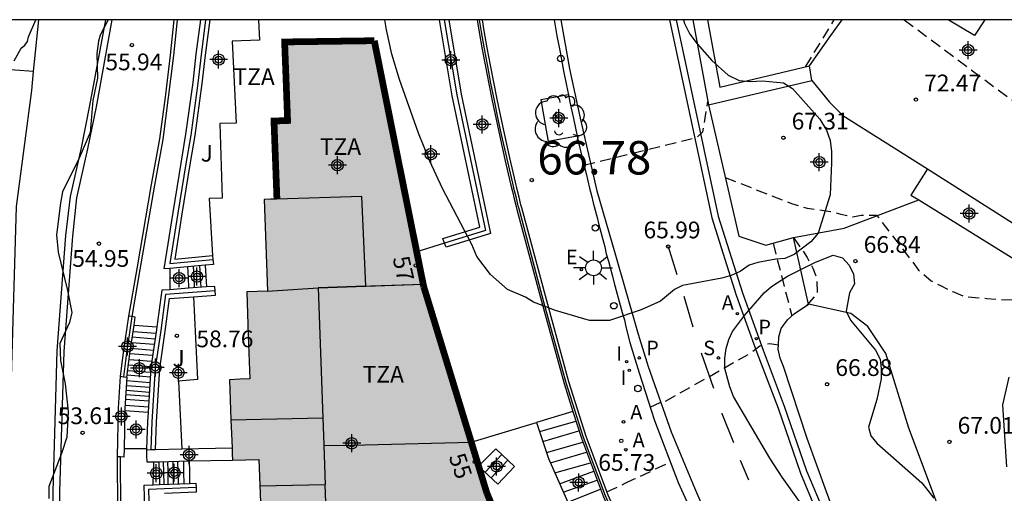
# Model space of a CAD drawing. Units: metres. Extents: x 584494 to 584845, y 4797039 to 4797291.
# Drawn here: x 584576 to 584620, y 4797269 to 4797290 of the extents above; entities that cross this region are included whole.
import ezdxf
from ezdxf.enums import TextEntityAlignment as Align

# ---------------------------------------------------------------- set-up
doc = ezdxf.new("R2010")
doc.units = ezdxf.units.M
doc.header["$MEASUREMENT"] = 0
doc.linetypes.add('TRAZOS_NORMALES', pattern=[0.75, 0.5, -0.25])
for name, color, linetype in [('010106', 9, 'Continuous'), ('020194', 31, 'TRAZOS_NORMALES'), ('020195', 30, 'TRAZOS_NORMALES'), ('020204', 9, 'Continuous'), ('020306', 9, 'Continuous'), ('020308', 9, 'Continuous'), ('060106', 9, 'BARANDILLA'), ('060108', 9, 'Continuous'), ('060110', 9, 'Continuous'), ('060113', 4, 'Continuous'), ('060117', 9, 'Continuous'), ('060124', 9, 'Continuous'), ('060141', 9, 'Continuous'), ('060145', 9, 'Continuous'), ('060147', 9, 'Continuous'), ('070105', 6, 'Continuous'), ('070106', 6, 'Continuous'), ('070108', 9, 'VALLA'), ('080110', 9, 'Continuous'), ('080118', 9, 'Continuous'), ('080202', 9, 'Continuous'), ('080308', 9, 'Continuous'), ('080311', 9, 'Continuous'), ('100101', 9, 'Continuous'), ('100106', 63, 'Continuous'), ('100116', 71, 'Continuous'), ('100202', 3, 'Continuous'), ('100302', 7, 'Continuous'), ('200205', 4, 'Continuous'), ('200305', 4, 'Continuous'), ('210204', 9, 'Continuous'), ('210205', 4, 'Continuous'), ('210304', 9, 'Continuous'), ('210305', 4, 'Continuous'), ('220205', 1, 'Continuous'), ('220305', 1, 'Continuous'), ('250206', 9, 'Continuous'), ('260101', 9, 'Continuous'), ('260202', 9, 'Continuous'), ('270204', 9, 'Continuous'), ('270304', 9, 'Continuous'), ('990501', 21, 'Continuous'), ('C_Edificios', 5, 'Continuous'), ('Centroides', 1, 'Continuous')]:
    doc.layers.add(name, color=color, linetype=linetype)
doc.layers.add('080111', color=7, linetype='Continuous', lineweight=30)
doc.layers.add('080128', color=7, linetype='Continuous', lineweight=30)
doc.styles.add('ARIAL', font='arial.ttf', dxfattribs={"height": 1})
doc.styles.add('ARIALI', font='ariali.ttf', dxfattribs={"height": 1})
doc.styles.add('ROMANS', font='romans__.ttf', dxfattribs={"height": 1})
doc.styles.get("Standard").update_dxf_attribs({"font": 'arial.ttf'})
doc.linetypes.add('BARANDILLA', pattern='A,1,[201,DONOSTI.shx,S=0.1,R=0,X=0,Y=0],1', length=2)
doc.linetypes.add('VALLA', pattern='A,1,[200,DONOSTI.shx,S=0.1,R=0,X=0,Y=0],1', length=2)

# ---------------------------------------------------------------- blocks, each defined once
blk = doc.blocks.new('BloquePortal')
blk.add_circle((0, 0), 0.075)
at = {"flags": 5}
blk.add_attdef('INDICE', text='', height=0.75, dxfattribs=at).set_placement((0, 0), align=Align.MIDDLE_CENTER)
blk = doc.blocks.new('COTAPU')
blk.add_circle((0, 0), 0.075)
blk = doc.blocks.new('FAROLA')
for p, q in [((-0.63, 0.51), (-0.255, 0.245)), ((0, 0.355), (0, 0.755)), ((0.605, 0.49), (0.276, 0.223)), ((-0.355, 0), (-0.895, 0)), ((0.355, 0), (0.855, 0)), ((-0.65, -0.52), (-0.255, -0.24)), ((0, -0.355), (0, -0.755)), ((0.585, -0.52), (0.256, -0.246))]:
    blk.add_line(p, q)
blk.add_circle((0, 0), 0.355)
blk = doc.blocks.new('HUEPIV')
blk.add_circle((0, 0), 0.145)
blk = doc.blocks.new('ARBOL')
blk.add_circle((0, 0), 0.0587)
for centre, radius, start, end in [((-0.564, 0.381), 0.532, 92.28, 254.58), ((-0.28, 0.855), 0.3, 359.2878, 173.6078), ((0.097, 0.97), 0.21, 23.1565, 160.4665), ((0.438, 0.881), 0.24, 301.578, 139.328), ((0.656, 0.288), 0.443, 319.8556, 114.7656), ((-0.091, 0.321), 0.12, 119.14, 310.56), ((0.819, -0.249), 0.383, 235.5275, 62.0275), ((-0.556, -0.339), 0.555, 142.64, 266.54), ((-0.039, -0.384), 0.21, 189.64, 323.88), ((0.299, -0.624), 0.532, 224.67, 0.24), ((-0.301, -0.676), 0.45, 213.78, 295.32)]:
    blk.add_arc(centre, radius, start, end)
blk = doc.blocks.new('REIND')
blk.add_circle((0, 0), 0.055)
blk = doc.blocks.new('PLUVI3')
blk.add_circle((0, 0), 0.055)
blk = doc.blocks.new('ABAS')
blk.add_circle((0, 0), 0.055)
blk = doc.blocks.new('REGELE')
blk.add_circle((0, 0), 0.055)
blk = doc.blocks.new('SANEA')
blk.add_circle((0, 0), 0.055)
blk = doc.blocks.new('Centroide')
for points in [[(0.402, 0), (-0.402, 0)], [(0, -0.402), (0, 0.402)]]:
    blk.add_lwpolyline(points)
for radius in [0.256, 0.159]:
    blk.add_circle((0, 0), radius)

msp = doc.modelspace()

# ---------------------------------------------------------------- hatches: boundary and pattern name
at = {"layer": '990501'}
msp.add_hatch(color=256, dxfattribs=at).paths.add_polyline_path([(584596.487, 4797268.861), (584595.789, 4797271.145), (584593.655, 4797278.125), (584593.451, 4797279.133), (584591.438, 4797289.149), (584589.429, 4797289.121), (584587.42, 4797289.093), (584587.487, 4797287.331), (584587.553, 4797285.57), (584587.248, 4797285.559), (584586.943, 4797285.547), (584587.009, 4797283.799), (584587.075, 4797282.05), (584586.787, 4797282.039), (584586.5, 4797282.028), (584586.577, 4797279.977), (584586.655, 4797277.926), (584586.187, 4797277.908), (584585.719, 4797277.89), (584585.793, 4797275.938), (584585.866, 4797273.987), (584585.406, 4797273.97), (584584.946, 4797273.952), (584585.015, 4797272.151), (584585.062, 4797270.9), (584585.073, 4797270.625), (584585.083, 4797270.35), (584585.675, 4797270.364), (584586.267, 4797270.377), (584586.441, 4797265.77), (584586.512, 4797263.898), (584586.563, 4797262.53), (584586.615, 4797261.162), (584585.311, 4797260.069), (584585.403, 4797257.616), (584585.449, 4797256.39), (584585.496, 4797255.163), (584586.187, 4797254.669), (584586.878, 4797254.175), (584586.937, 4797252.625), (584586.994, 4797251.075), (584587.483, 4797251.098), (584587.972, 4797251.121), (584588.54, 4797249.556), (584589.109, 4797247.99), (584592.594, 4797249.254), (584596.079, 4797250.519), (584595.899, 4797251.016), (584595.815, 4797251.439), (584595.805, 4797251.493), (584595.778, 4797251.632), (584595.751, 4797251.771), (584597.535, 4797251.801), (584599.319, 4797251.831), (584599.132, 4797256.588), (584598.864, 4797263.364), (584598.39, 4797264.321)], flags=0)
msp.add_hatch(color=256, dxfattribs=at).paths.add_polyline_path([(584596.487, 4797268.861), (584595.789, 4797271.145), (584593.655, 4797278.125), (584593.451, 4797279.133), (584591.438, 4797289.149), (584589.429, 4797289.121), (584587.42, 4797289.093), (584587.487, 4797287.331), (584587.553, 4797285.57), (584587.248, 4797285.559), (584586.943, 4797285.547), (584587.009, 4797283.799), (584587.075, 4797282.05), (584586.787, 4797282.039), (584586.5, 4797282.028), (584586.577, 4797279.977), (584586.655, 4797277.926), (584586.187, 4797277.908), (584585.719, 4797277.89), (584585.793, 4797275.938), (584585.866, 4797273.987), (584585.406, 4797273.97), (584584.946, 4797273.952), (584585.015, 4797272.151), (584585.062, 4797270.9), (584585.073, 4797270.625), (584585.083, 4797270.35), (584585.675, 4797270.364), (584586.267, 4797270.377), (584586.441, 4797265.77), (584586.512, 4797263.898), (584586.563, 4797262.53), (584586.615, 4797261.162), (584585.311, 4797260.069), (584585.403, 4797257.616), (584585.449, 4797256.39), (584585.496, 4797255.163), (584586.187, 4797254.669), (584586.878, 4797254.175), (584586.937, 4797252.625), (584586.994, 4797251.075), (584587.483, 4797251.098), (584587.972, 4797251.121), (584588.54, 4797249.556), (584589.109, 4797247.99), (584592.594, 4797249.254), (584596.079, 4797250.519), (584595.899, 4797251.016), (584595.815, 4797251.439), (584595.805, 4797251.493), (584595.778, 4797251.632), (584595.751, 4797251.771), (584597.535, 4797251.801), (584599.319, 4797251.831), (584599.132, 4797256.588), (584598.864, 4797263.364), (584598.39, 4797264.321)], flags=0)

# ---------------------------------------------------------------- linework, layer by layer
at = {"layer": '010106'}
msp.add_lwpolyline([(584494.155, 4797040.098), (584844.145, 4797040.091), (584844.15, 4797290.084), (584494.16, 4797290.091)], close=True, dxfattribs=at)
at = {"layer": '020194', "flags": 128}
for points, elevation in [([(584610.772, 4797287.978), (584612.057, 4797290.089)], 72.64), ([(584615.197, 4797290.089), (584619.056, 4797287.199), (584619.996, 4797286.509), (584620.446, 4797286.249), (584620.896, 4797285.949), (584621.356, 4797285.639), (584621.886, 4797285.449), (584622.396, 4797285.269), (584622.906, 4797285.199), (584623.426, 4797285.259), (584624.006, 4797285.209), (584627.156, 4797287.089), (584627.676, 4797287.229), (584629.216, 4797286.849)], 72.64), ([(584600.837, 4797283.569), (584605.907, 4797284.819), (584606.167, 4797285.069), (584606.387, 4797286.419)], 66.14), ([(584609.316, 4797280.069), (584610.156, 4797276.809)], 66.14), ([(584610.236, 4797280.329), (584610.846, 4797279.429), (584611.096, 4797278.959), (584611.276, 4797278.459), (584611.296, 4797277.819), (584610.806, 4797277.272)], 66.64), ([(584603.806, 4797272.719), (584604.256, 4797272.929), (584604.456, 4797272.969), (584608.226, 4797275.099), (584608.726, 4797275.469), (584608.936, 4797275.549), (584609.156, 4797275.569), (584609.366, 4797275.549), (584609.556, 4797275.509)], 65.64), ([(584602.691, 4797269.308), (584603.086, 4797269.5), (584604.716, 4797270.26)], 65.64), ([(584601.866, 4797268.921), (584602.691, 4797269.308)], 65.64)]:
    msp.add_lwpolyline(points, dxfattribs=dict(at, elevation=elevation))
at = {"layer": '020195', "elevation": 67.14, "flags": 128}
msp.add_lwpolyline([(584607.167, 4797283.019), (584610.146, 4797281.849), (584610.846, 4797281.639), (584611.356, 4797281.569), (584611.866, 4797281.499), (584612.356, 4797281.369), (584612.886, 4797281.249), (584613.266, 4797281.329), (584613.956, 4797281.329), (584615.836, 4797278.869), (584616.406, 4797278.379), (584616.856, 4797278.159), (584617.366, 4797277.899), (584617.876, 4797277.679), (584618.386, 4797277.629), (584618.896, 4797277.599), (584619.396, 4797277.549), (584622.746, 4797277.499)], dxfattribs=at)
at = {"layer": '060106', "flags": 128}
for points in [[(584583.866, 4797290.089), (584583.673, 4797288.521), (584583.533, 4797287.248), (584583.212, 4797284.919), (584582.995, 4797283.625), (584582.632, 4797281.418), (584582.275, 4797279.158), (584584.208, 4797279.338)], [(584594.573, 4797290.089), (584595.136, 4797286.715), (584596.417, 4797280.641), (584594.59, 4797280.076)], [(584609.406, 4797254.231), (584607.485, 4797257.455), (584604.875, 4797262.095), (584603.37, 4797265.215), (584601.803, 4797268.739), (584600.818, 4797271.357), (584600.044, 4797273.809), (584599.045, 4797277.433), (584597.927, 4797281.605), (584597.893, 4797281.742), (584597.81, 4797282.084), (584597.729, 4797282.422), (584597.649, 4797282.759), (584597.393, 4797283.847), (584597.148, 4797284.946), (584596.983, 4797285.709), (584596.824, 4797286.475), (584596.67, 4797287.242), (584596.523, 4797288.011), (584596.381, 4797288.782), (584596.246, 4797289.554), (584596.157, 4797290.089)], [(584584.307, 4797277.94), (584582.084, 4797277.775), (584581.867, 4797276.16), (584581.618, 4797274.48), (584581.473, 4797272.053), (584581.427, 4797270.818)], [(584583.45, 4797269.116), (584581.323, 4797269.025), (584581.426, 4797265.465), (584581.481, 4797263.716), (584581.577, 4797258.912), (584584.12, 4797258.979)]]:
    msp.add_lwpolyline(points, dxfattribs=at)
at = {"layer": '060108', "flags": 128}
for points in [[(584599.507, 4797290.089), (584599.627, 4797289.369), (584599.767, 4797288.629), (584599.907, 4797287.879), (584600.057, 4797287.139), (584600.142, 4797286.716)], [(584600.142, 4797286.716), (584600.207, 4797286.389), (584600.367, 4797285.659), (584600.536, 4797284.871)], [(584600.536, 4797284.871), (584600.597, 4797284.589), (584600.847, 4797283.529), (584600.937, 4797283.199), (584601.017, 4797282.869), (584601.087, 4797282.539), (584601.177, 4797282.209), (584601.257, 4797281.879), (584601.337, 4797281.549), (584601.427, 4797281.219), (584601.507, 4797280.889), (584601.587, 4797280.569), (584601.677, 4797280.239), (584601.767, 4797279.909), (584601.837, 4797279.589), (584601.937, 4797279.259), (584602.027, 4797278.929), (584602.117, 4797278.599), (584602.197, 4797278.279), (584602.287, 4797277.949), (584602.377, 4797277.619), (584602.467, 4797277.299), (584602.557, 4797276.969), (584602.647, 4797276.639), (584602.717, 4797276.319), (584602.897, 4797275.619), (584603.317, 4797274.259), (584603.996, 4797272.129), (584605.066, 4797269.34), (584605.876, 4797267.54)]]:
    msp.add_lwpolyline(points, dxfattribs=at)
at = {"layer": '060110', "flags": 128}
for points in [[(584610.236, 4797280.329), (584612.496, 4797280.749), (584615.841, 4797282.015)], [(584619.366, 4797262.859), (584616.956, 4797267.639), (584615.406, 4797271.779), (584614.366, 4797275.119), (584613.566, 4797276.329), (584612.796, 4797276.919), (584610.906, 4797277.339)], [(584619.876, 4797274.069), (584619.596, 4797272.819), (584619.776, 4797270.039)]]:
    msp.add_lwpolyline(points, dxfattribs=at)
at = {"layer": '060113', "flags": 128}
for points in [[(584599.795, 4797290.089), (584600.192, 4797287.884)], [(584604.667, 4797290.089), (584606.567, 4797281.209), (584607.666, 4797277.739), (584608.586, 4797275.169), (584609.536, 4797272.669), (584610.536, 4797269.759), (584611.846, 4797266.639), (584613.816, 4797262.93), (584615.906, 4797259.78), (584618.086, 4797256.72), (584620.886, 4797253.31), (584623.585, 4797250.08), (584626.715, 4797246.55), (584627.775, 4797245.54), (584629.402, 4797244.136)], [(584604.851, 4797290.089), (584604.987, 4797290.089)], [(584604.851, 4797290.089), (584604.987, 4797290.089)], [(584600.192, 4797287.884), (584600.667, 4797285.679), (584601.407, 4797282.419), (584602.217, 4797279.639), (584603.267, 4797275.989), (584603.717, 4797274.539), (584604.746, 4797271.619), (584605.786, 4797269.1), (584606.966, 4797266.37), (584608.336, 4797263.54), (584609.366, 4797261.51), (584610.326, 4797259.8), (584612.036, 4797257.24), (584613.506, 4797255.1), (584615.286, 4797252.72), (584617.166, 4797250.38), (584619.475, 4797247.75), (584622.475, 4797244.6), (584625.425, 4797241.85), (584628.895, 4797238.6), (584631.295, 4797236.76), (584633.956, 4797235.008)]]:
    msp.add_lwpolyline(points, dxfattribs=at)
at = {"layer": '060117', "flags": 128}
for points in [[(584583.07, 4797279.014), (584583.093, 4797278.532), (584583.116, 4797278.049)], [(584583.864, 4797279.088), (584583.887, 4797278.598), (584583.911, 4797278.108)], [(584580.671, 4797276.403), (584581.691, 4797276.326)], [(584580.26, 4797272.573), (584581.302, 4797272.494)], [(584600.338, 4797272.531), (584598.708, 4797272.037)], [(584598.708, 4797272.037), (584599.244, 4797270.422), (584601.141, 4797266.128)], [(584581.231, 4797270.845), (584580.727, 4797270.845), (584580.222, 4797270.845)], [(584596.113, 4797270.082), (584596.889, 4797270.847)], [(584596.889, 4797270.847), (584597.724, 4797270.064), (584596.98, 4797269.27), (584596.113, 4797270.082)], [(584583.141, 4797270.307), (584583.15, 4797269.829), (584583.16, 4797269.304)], [(584581.783, 4797270.276), (584581.793, 4797269.789), (584581.804, 4797269.246)]]:
    msp.add_lwpolyline(points, dxfattribs=at)
at = {"layer": '060124', "flags": 128}
for points in [[(584616.232, 4797283.398), (584615.496, 4797282.229), (584615.841, 4797282.015)], [(584615.841, 4797282.015), (584619.986, 4797279.439), (584620.073, 4797279.378)]]:
    msp.add_lwpolyline(points, dxfattribs=at)
at = {"layer": '060141', "flags": 128}
for points in [[(584583.325, 4797279.038), (584583.348, 4797278.554), (584583.371, 4797278.069)], [(584583.61, 4797279.064), (584583.635, 4797278.56), (584583.657, 4797278.09)], [(584580.629, 4797276.116), (584581.65, 4797276.039)], [(584580.556, 4797275.618), (584581.576, 4797275.541)], [(584580.592, 4797275.866), (584581.613, 4797275.789)], [(584580.518, 4797275.358), (584581.538, 4797275.281)], [(584580.452, 4797274.862), (584581.465, 4797274.785)], [(584580.486, 4797275.124), (584581.503, 4797275.047)], [(584580.389, 4797274.365), (584581.41, 4797274.293)], [(584580.421, 4797274.618), (584581.429, 4797274.542)], [(584580.342, 4797273.91), (584581.382, 4797273.831)], [(584580.364, 4797274.162), (584581.397, 4797274.084)], [(584580.314, 4797273.477), (584581.356, 4797273.398)], [(584580.328, 4797273.696), (584581.369, 4797273.617)], [(584580.288, 4797273.076), (584581.331, 4797272.997)], [(584580.302, 4797273.286), (584581.345, 4797273.207)], [(584580.271, 4797272.809), (584581.316, 4797272.73)], [(584598.852, 4797271.622), (584600.478, 4797272.089)], [(584598.99, 4797271.188), (584600.613, 4797271.66)], [(584599.156, 4797270.687), (584600.783, 4797271.155)], [(584582.881, 4797270.301), (584582.891, 4797269.813), (584582.901, 4797269.293)], [(584597.153, 4797270.6), (584596.409, 4797269.806)], [(584597.423, 4797270.346), (584596.679, 4797269.553)], [(584599.331, 4797270.226), (584600.952, 4797270.707)], [(584581.98, 4797270.281), (584581.99, 4797269.794), (584582.001, 4797269.254)], [(584582.171, 4797270.285), (584582.179, 4797269.864), (584582.191, 4797269.262)], [(584582.408, 4797270.29), (584582.418, 4797269.781), (584582.428, 4797269.272)], [(584582.623, 4797270.295), (584582.632, 4797269.814), (584582.642, 4797269.282)], [(584599.533, 4797269.769), (584601.132, 4797270.229)], [(584599.74, 4797269.28), (584601.276, 4797269.844)], [(584599.912, 4797268.909), (584601.428, 4797269.441)], [(584600.111, 4797268.457), (584601.578, 4797269.043)]]:
    msp.add_lwpolyline(points, dxfattribs=at)
at = {"layer": '060145', "flags": 128}
for points in [[(584610.947, 4797288.019), (584611.897, 4797289.389), (584612.417, 4797290.089)], [(584618.806, 4797290.089), (584618.346, 4797289.389), (584617.156, 4797290.089)], [(584611.057, 4797287.369), (584610.947, 4797288.019)]]:
    msp.add_lwpolyline(points, dxfattribs=at)
at = {"layer": '060147', "flags": 128}
msp.add_lwpolyline([(584604.967, 4797290.089), (584606.847, 4797281.289), (584607.946, 4797277.839), (584608.876, 4797275.269), (584609.816, 4797272.769), (584610.816, 4797269.869), (584612.126, 4797266.759), (584614.066, 4797263.09), (584616.156, 4797259.95), (584618.326, 4797256.91), (584621.116, 4797253.5), (584623.815, 4797250.27), (584626.925, 4797246.76), (584627.965, 4797245.76), (584629.592, 4797244.357)], dxfattribs=at)
at = {"layer": '070105', "flags": 128}
for points in [[(584576.171, 4797287.763), (584576.398, 4797290.09)], [(584579.388, 4797290.089), (584578.677, 4797286.24), (584578.307, 4797284.35), (584577.807, 4797282.16), (584577.597, 4797280.42), (584577.217, 4797275.24), (584577.027, 4797268.93), (584576.947, 4797263.55), (584577.157, 4797260.99), (584577.477, 4797258.22), (584577.717, 4797256.22), (584577.687, 4797254.411), (584577.677, 4797252.511), (584577.717, 4797252.121), (584578.317, 4797249.141), (584579.247, 4797245.521), (584579.347, 4797245.021), (584579.837, 4797242.961)], [(584579.668, 4797290.089), (584578.967, 4797286.18), (584578.587, 4797284.3), (584578.097, 4797282.1), (584577.907, 4797280.39), (584577.527, 4797275.22), (584577.327, 4797268.93), (584577.247, 4797263.56), (584577.457, 4797261.02), (584577.787, 4797258.25), (584578.017, 4797256.22), (584577.977, 4797254.411), (584577.967, 4797252.531), (584578.027, 4797252.171), (584578.597, 4797249.211), (584579.537, 4797245.591), (584579.647, 4797245.091), (584580.127, 4797243.011)], [(584582.457, 4797290.089), (584582.286, 4797288.507), (584582.058, 4797286.62), (584581.806, 4797284.748), (584581.442, 4797282.696), (584580.79, 4797278.924), (584580.426, 4797276.804)], [(584582.274, 4797278.94), (584582.018, 4797278.916), (584582.418, 4797281.452), (584582.782, 4797283.66), (584582.998, 4797284.952), (584583.318, 4797287.275), (584583.458, 4797288.547), (584583.658, 4797290.089)], [(584584.061, 4797290.089), (584583.855, 4797288.499), (584583.715, 4797287.226), (584583.393, 4797284.892), (584583.177, 4797283.595), (584582.813, 4797281.388), (584582.493, 4797279.362), (584584.191, 4797279.52)], [(584594.59, 4797280.076), (584594.516, 4797280.275), (584596.175, 4797280.783), (584594.932, 4797286.676), (584594.363, 4797290.089)], [(584594.777, 4797290.089), (584595.334, 4797286.752), (584596.652, 4797280.503), (584594.659, 4797279.891), (584594.59, 4797280.076)], [(584596.052, 4797290.089), (584596.144, 4797289.535), (584596.279, 4797288.762), (584596.421, 4797287.99), (584596.568, 4797287.22), (584596.722, 4797286.452), (584596.882, 4797285.685), (584597.047, 4797284.922), (584597.292, 4797283.822), (584597.548, 4797282.733), (584597.628, 4797282.396), (584597.709, 4797282.057), (584597.792, 4797281.715), (584597.826, 4797281.578), (584598.944, 4797277.406), (584599.944, 4797273.779), (584600.338, 4797272.531)], [(584609.514, 4797254.3), (584607.617, 4797257.483), (584605.005, 4797262.127), (584603.497, 4797265.251), (584601.929, 4797268.779), (584600.942, 4797271.403), (584600.166, 4797273.859), (584599.166, 4797277.486), (584598.048, 4797281.658), (584598.014, 4797281.795), (584597.931, 4797282.136), (584597.85, 4797282.474), (584597.77, 4797282.811), (584597.515, 4797283.898), (584597.27, 4797284.996), (584597.106, 4797285.757), (584596.946, 4797286.522), (584596.792, 4797287.288), (584596.646, 4797288.057), (584596.504, 4797288.827), (584596.369, 4797289.598), (584596.288, 4797290.089)], [(584605.717, 4797290.089), (584606.417, 4797286.279)], [(584606.377, 4797290.089), (584606.927, 4797287.069), (584610.947, 4797288.019)], [(584591.438, 4797289.149), (584589.429, 4797289.121), (584587.42, 4797289.093), (584587.487, 4797287.331), (584587.553, 4797285.57), (584587.248, 4797285.559), (584586.943, 4797285.547), (584587.009, 4797283.799), (584587.075, 4797282.05)], [(584593.339, 4797279.69), (584591.438, 4797289.149)], [(584576.171, 4797287.763), (584574.508, 4797287.89), (584574.45, 4797287.347)], [(584576.391, 4797249.249), (584577.407, 4797249.541), (584576.507, 4797252.931), (584575.017, 4797257.681), (584574.717, 4797260.97), (584574.957, 4797266.39), (584575.397, 4797281.72), (584576.088, 4797286.91), (584576.171, 4797287.763)], [(584606.417, 4797286.279), (584611.057, 4797287.369)], [(584611.057, 4797287.369), (584611.837, 4797286.389), (584612.437, 4797285.799), (584616.232, 4797283.398)], [(584606.417, 4797286.279), (584607.777, 4797280.379), (584608.986, 4797279.979), (584610.236, 4797280.329)], [(584616.232, 4797283.398), (584620.086, 4797280.959), (584620.793, 4797280.481)], [(584591.064, 4797278.145), (584590.876, 4797282.162), (584587.075, 4797282.05)], [(584593.451, 4797279.133), (584593.339, 4797279.69)], [(584584.208, 4797279.338), (584584.228, 4797279.122), (584583.864, 4797279.088)], [(584584.191, 4797279.52), (584584.208, 4797279.338)], [(584593.633, 4797278.235), (584593.451, 4797279.133)], [(584583.07, 4797279.014), (584582.274, 4797278.94)], [(584583.864, 4797279.088), (584583.07, 4797279.014)], [(584582.282, 4797277.987), (584581.91, 4797277.96), (584581.691, 4797276.326)], [(584583.116, 4797278.049), (584582.282, 4797277.987)], [(584583.911, 4797278.108), (584583.116, 4797278.049)], [(584583.34, 4797277.665), (584584.322, 4797277.738), (584584.307, 4797277.94)], [(584584.307, 4797277.94), (584584.292, 4797278.137), (584583.911, 4797278.108)], [(584591.064, 4797278.145), (584588.924, 4797278.071)], [(584588.924, 4797278.071), (584589.134, 4797272.238)], [(584591.064, 4797278.145), (584591.064, 4797278.145)], [(584593.655, 4797278.125), (584593.633, 4797278.235)], [(584595.787, 4797271.152), (584593.655, 4797278.125)], [(584581.631, 4797270.823), (584581.676, 4797272.044), (584581.82, 4797274.459), (584582.068, 4797276.132), (584582.263, 4797277.585), (584583.34, 4797277.665)], [(584629.575, 4797245.39), (584624.765, 4797249.45), (584621.086, 4797253.76), (584616.716, 4797259.7), (584614.616, 4797262.96), (584613.146, 4797265.619), (584612.416, 4797267.009), (584611.716, 4797268.929), (584610.836, 4797271.319), (584609.776, 4797274.539), (584609.636, 4797274.919), (584609.536, 4797275.319), (584609.556, 4797275.519), (584609.566, 4797275.869), (584609.676, 4797276.249), (584609.956, 4797276.639), (584610.266, 4797276.909), (584610.906, 4797277.339)], [(584580.426, 4797276.804), (584580.202, 4797275.268), (584580.142, 4797274.812), (584580.054, 4797274.104)], [(584580.574, 4797276.782), (584580.426, 4797276.804)], [(584580.671, 4797276.403), (584580.723, 4797276.761), (584580.574, 4797276.782)], [(584580.352, 4797274.067), (584580.44, 4797274.774), (584580.499, 4797275.227), (584580.671, 4797276.403)], [(584581.691, 4797276.326), (584581.672, 4797276.188), (584581.422, 4797274.5), (584581.302, 4797272.494)], [(584580.054, 4797274.104), (584579.962, 4797272.676), (584579.914, 4797270.492)], [(584580.054, 4797274.104), (584580.203, 4797274.086)], [(584580.203, 4797274.086), (584580.352, 4797274.067)], [(584580.352, 4797274.067), (584580.262, 4797272.663), (584580.26, 4797272.573)], [(584580.26, 4797272.573), (584580.222, 4797270.845)], [(584600.338, 4797272.531), (584600.72, 4797271.323), (584601.707, 4797268.699), (584602.546, 4797266.812)], [(584581.302, 4797272.494), (584581.276, 4797272.063), (584581.231, 4797270.845)], [(584589.134, 4797272.238), (584589.178, 4797271.031), (584589.179, 4797270.994)], [(584595.787, 4797271.152), (584598.708, 4797272.037)], [(584580.222, 4797270.845), (584580.214, 4797270.485), (584580.064, 4797270.488), (584580.046, 4797270.489)], [(584581.231, 4797270.845), (584581.23, 4797270.814)], [(584581.23, 4797270.814), (584581.427, 4797270.818)], [(584581.23, 4797270.814), (584581.236, 4797270.539), (584581.242, 4797270.264), (584581.553, 4797270.271)], [(584581.427, 4797270.818), (584581.631, 4797270.823)], [(584581.631, 4797270.823), (584582.816, 4797270.85)], [(584582.816, 4797270.85), (584585.062, 4797270.9)], [(584589.179, 4797270.994), (584589.242, 4797269.251)], [(584595.965, 4797270.567), (584595.787, 4797271.152)], [(584579.914, 4797270.492), (584579.934, 4797268.136), (584579.93, 4797266.092), (584579.926, 4797264.632)], [(584580.046, 4797270.489), (584579.914, 4797270.492)], [(584581.783, 4797270.276), (584583.141, 4797270.307)], [(584583.141, 4797270.307), (584585.083, 4797270.35)], [(584596.113, 4797270.082), (584595.965, 4797270.567)], [(584581.553, 4797270.271), (584581.783, 4797270.276)], [(584596.487, 4797268.861), (584596.113, 4797270.082)], [(584581.729, 4797258.706), (584581.37, 4797258.696), (584581.27, 4797263.712), (584581.261, 4797263.912), (584581.255, 4797264.112), (584581.226, 4797265.46), (584581.118, 4797269.216), (584581.524, 4797269.234)], [(584581.524, 4797269.234), (584581.804, 4797269.246)], [(584581.804, 4797269.246), (584583.16, 4797269.304)], [(584583.45, 4797269.116), (584583.459, 4797268.916), (584582.038, 4797268.855)], [(584583.16, 4797269.304), (584583.442, 4797269.316), (584583.45, 4797269.116)], [(584589.432, 4797263.991), (584589.242, 4797269.251)], [(584598.39, 4797264.321), (584596.487, 4797268.861)]]:
    msp.add_lwpolyline(points, dxfattribs=at)
at = {"layer": '070106', "flags": 128}
for points in [[(584594.59, 4797280.076), (584593.339, 4797279.69)], [(584610.906, 4797277.339), (584610.236, 4797280.329)], [(584582.274, 4797278.94), (584582.278, 4797278.464), (584582.282, 4797277.987)], [(584581.524, 4797269.234), (584581.553, 4797270.271)]]:
    msp.add_lwpolyline(points, dxfattribs=at)
at = {"layer": '070108', "flags": 128}
for points in [[(584582.608, 4797290.089), (584582.435, 4797288.49), (584582.206, 4797286.601), (584581.954, 4797284.725), (584581.589, 4797282.67), (584580.937, 4797278.899), (584580.574, 4797276.782)], [(584580.574, 4797276.782), (584580.573, 4797276.778), (584580.351, 4797275.248), (584580.291, 4797274.792), (584580.203, 4797274.086)], [(584580.046, 4797270.489), (584580.066, 4797268.136), (584580.062, 4797266.092), (584580.058, 4797264.634)]]:
    msp.add_lwpolyline(points, dxfattribs=at)
at = {"layer": '080110', "flags": 128}
for points in [[(584591.064, 4797278.145), (584590.876, 4797282.162), (584587.075, 4797282.05)], [(584591.064, 4797278.145), (584588.924, 4797278.071), (584589.134, 4797272.238)], [(584591.064, 4797278.145), (584591.279, 4797278.153), (584593.633, 4797278.235)], [(584585.015, 4797272.148), (584589.134, 4797272.238)], [(584589.134, 4797272.238), (584589.178, 4797271.031), (584589.179, 4797270.994)], [(584589.179, 4797270.994), (584590.425, 4797271.022), (584595.789, 4797271.145)], [(584589.179, 4797270.994), (584589.242, 4797269.251)], [(584586.312, 4797269.187), (584589.242, 4797269.251)], [(584590.152, 4797264.014), (584589.432, 4797263.991), (584589.242, 4797269.251)]]:
    msp.add_lwpolyline(points, dxfattribs=at)
at = {"layer": '080111', "flags": 128}
for points in [[(584587.075, 4797282.05), (584586.787, 4797282.039), (584586.5, 4797282.028), (584586.577, 4797279.977), (584586.655, 4797277.926)], [(584586.655, 4797277.926), (584586.187, 4797277.908), (584585.719, 4797277.89), (584585.793, 4797275.938), (584585.866, 4797273.987), (584585.406, 4797273.97), (584584.946, 4797273.952), (584585.015, 4797272.151), (584585.062, 4797270.9)], [(584585.062, 4797270.9), (584585.073, 4797270.625), (584585.083, 4797270.35)], [(584585.083, 4797270.35), (584585.675, 4797270.364), (584586.267, 4797270.377), (584586.441, 4797265.77), (584586.497, 4797264.298)], [(584585.083, 4797270.35), (584585.083, 4797270.35)]]:
    msp.add_lwpolyline(points, dxfattribs=at)
at = {"layer": '080118', "flags": 128}
for points in [[(584586.655, 4797277.926), (584588.924, 4797278.071)], [(584588.924, 4797278.071), (584591.064, 4797278.145)], [(584591.064, 4797278.145), (584593.633, 4797278.235)]]:
    msp.add_lwpolyline(points, dxfattribs=at)
at = {"layer": '080128', "flags": 128}
for points in [[(584591.438, 4797289.149, 0.3, 0.3, 0), (584589.429, 4797289.121, 0.3, 0.3, 0), (584587.42, 4797289.093, 0.3, 0.3, 0), (584587.487, 4797287.331, 0.3, 0.3, 0), (584587.553, 4797285.57, 0.3, 0.3, 0), (584587.248, 4797285.559, 0.3, 0.3, 0), (584586.943, 4797285.547, 0.3, 0.3, 0), (584587.009, 4797283.799, 0.3, 0.3, 0), (584587.075, 4797282.05, 0.3, 0.3, 0)], [(584593.339, 4797279.69, 0.3, 0.3, 0), (584591.438, 4797289.149, 0.3, 0.3, 0)], [(584593.451, 4797279.133, 0.3, 0.3, 0), (584593.339, 4797279.69, 0.3, 0.3, 0)], [(584593.633, 4797278.235, 0.3, 0.3, 0), (584593.451, 4797279.133, 0.3, 0.3, 0)], [(584593.655, 4797278.125, 0.3, 0.3, 0), (584593.633, 4797278.235, 0.3, 0.3, 0)], [(584595.787, 4797271.152, 0.3, 0.3, 0), (584593.655, 4797278.125, 0.3, 0.3, 0)], [(584595.965, 4797270.567, 0.3, 0.3, 0), (584595.789, 4797271.145, 0.3, 0.3, 0), (584595.787, 4797271.152, 0.3, 0.3, 0)], [(584596.113, 4797270.082, 0.3, 0.3, 0), (584595.965, 4797270.567, 0.3, 0.3, 0)], [(584596.487, 4797268.861, 0.3, 0.3, 0), (584596.113, 4797270.082, 0.3, 0.3, 0)], [(584598.39, 4797264.321, 0.3, 0.3, 0), (584596.487, 4797268.861, 0.3, 0.3, 0)]]:
    msp.add_lwpolyline(points, format="xyseb", dxfattribs=at)
at = {"layer": '100101', "flags": 128}
for points in [[(584600.142, 4797286.716), (584598.903, 4797286.491)], [(584598.903, 4797286.491), (584599.24, 4797284.635)], [(584600.536, 4797284.871), (584599.24, 4797284.635)]]:
    msp.add_lwpolyline(points, dxfattribs=at)
at = {"layer": '100106', "color": 63}
for points in [[(584575.298, 4797288.25), (584575.618, 4797288.82), (584575.778, 4797288.95), (584575.898, 4797289.12), (584575.938, 4797289.33), (584576.268, 4797290.09)], [(584579.508, 4797290.089), (584579.148, 4797289.39), (584579.078, 4797289.13), (584578.998, 4797288.58), (584579.038, 4797287.47), (584578.817, 4797286.47), (584578.697, 4797285.04), (584578.217, 4797283.89), (584577.467, 4797282.37), (584577.367, 4797281.87), (584577.197, 4797280.45), (584577.267, 4797279.67), (584577.687, 4797277.95), (584577.877, 4797276.97), (584577.777, 4797276.51), (584577.337, 4797275.58), (584577.367, 4797274.81), (584577.577, 4797273.77), (584577.717, 4797272.53), (584577.657, 4797271.37), (584577.417, 4797270.64), (584576.847, 4797269.17), (584576.847, 4797268.63)], [(584605.297, 4797290.089), (584605.337, 4797289.919), (584605.587, 4797289.449), (584605.907, 4797289.009), (584606.567, 4797288.259), (584607.307, 4797287.599), (584607.787, 4797287.369), (584608.297, 4797287.319), (584608.837, 4797287.349), (584609.787, 4797287.259), (584610.187, 4797286.999), (584611.417, 4797285.629), (584611.707, 4797285.139), (584611.867, 4797284.669), (584611.926, 4797284.179), (584611.936, 4797283.679), (584611.866, 4797282.239), (584611.336, 4797280.519), (584611.006, 4797280.139), (584610.256, 4797279.559), (584609.846, 4797279.379), (584609.436, 4797279.349), (584608.626, 4797279.199), (584608.246, 4797279.079), (584607.836, 4797278.809), (584607.437, 4797278.619), (584607.017, 4797278.499), (584605.257, 4797278.179), (584604.897, 4797277.999), (584604.267, 4797277.469), (584603.397, 4797277.089), (584601.977, 4797276.599), (584601.087, 4797276.599), (584599.558, 4797277.05), (584598.574, 4797277.434), (584598.222, 4797277.65), (584597.406, 4797278.002), (584596.654, 4797278.666), (584596.03, 4797279.474), (584595.806, 4797280.01), (584594.494, 4797282.53), (584593.934, 4797283.754), (584593.422, 4797285.01), (584592.566, 4797287.41), (584592.23, 4797288.546), (584591.982, 4797289.634), (584591.919, 4797290.089)]]:
    msp.add_lwpolyline(points, dxfattribs=at)
at = {"layer": '100106', "color": 63, "flags": 128}
msp.add_lwpolyline([(584610.506, 4797268.489), (584609.726, 4797269.579), (584609.176, 4797270.429), (584607.536, 4797273.199), (584607.376, 4797273.629), (584607.156, 4797274.459), (584607.156, 4797274.919), (584607.216, 4797275.349), (584607.326, 4797275.749), (584607.496, 4797276.119), (584608.026, 4797276.829), (584608.916, 4797277.849), (584609.246, 4797278.129), (584609.956, 4797278.589), (584611.216, 4797279.219), (584612.006, 4797279.539), (584612.426, 4797279.409), (584612.726, 4797279.079), (584612.916, 4797278.679), (584612.966, 4797278.249), (584612.746, 4797277.839), (584612.586, 4797277.019), (584612.786, 4797276.619), (584613.906, 4797275.269), (584614.116, 4797274.879), (584614.166, 4797274.459), (584614.166, 4797273.989), (584613.966, 4797273.069), (584613.586, 4797271.829), (584613.696, 4797271.429), (584613.966, 4797271.099), (584615.976, 4797269.329), (584616.526, 4797268.639)], dxfattribs=at)
at = {"layer": '100116', "flags": 128}
for points in [[(584586.253, 4797290.089), (584586.298, 4797289.179), (584585.066, 4797289.123), (584585.246, 4797285.448), (584584.522, 4797285.432), (584584.618, 4797282.088), (584584.038, 4797282.068), (584584.191, 4797279.52)], [(584583.34, 4797277.665), (584583.522, 4797273.956), (584582.67, 4797273.884), (584582.816, 4797270.85)]]:
    msp.add_lwpolyline(points, dxfattribs=at)
at = {"layer": '260101', "flags": 128}
for points in [[(584604.617, 4797279.919), (584605.007, 4797278.669)], [(584605.307, 4797277.699), (584605.717, 4797276.319)], [(584606.096, 4797275.159), (584606.646, 4797273.569)], [(584607.016, 4797272.449), (584607.016, 4797272.429), (584607.536, 4797271.139)], [(584607.846, 4797270.339), (584608.216, 4797269.459)]]:
    msp.add_lwpolyline(points, dxfattribs=at)

# ---------------------------------------------------------------- block references
at = {"layer": '020204', "rotation": 359.9987685839998}
for p in [(584580.577, 4797288.95, 55.94), (584615.716, 4797286.509, 72.47), (584609.777, 4797284.799, 67.31), (584598.496, 4797282.903, 66.424), (584579.097, 4797280.05, 54.95), (584604.617, 4797279.919, 65.98), (584613.006, 4797279.269, 66.84), (584582.595, 4797275.925, 58.759), (584611.736, 4797273.749, 66.88), (584578.367, 4797271.57, 53.61), (584602.506, 4797271.21, 65.73), (584617.216, 4797271.159, 67.01)]:
    msp.add_blockref('COTAPU', p, dxfattribs=at)
at = {"layer": '080202', "rotation": 359.9987685839998}
for p in [(584593.299, 4797279.074), (584595.94, 4797270.266)]:
    msp.add_blockref('BloquePortal', p, dxfattribs=at)
at = {"layer": '100202', "rotation": 359.9987685839998}
msp.add_blockref('ARBOL', (584599.757, 4797285.529), dxfattribs=at)
at = {"layer": '200205', "rotation": 359.9987685839998}
for p in [(584607.716, 4797276.909, 65.65), (584602.61, 4797272.062, 65.834), (584602.714, 4797270.809, 65.776)]:
    msp.add_blockref('ABAS', p, dxfattribs=at)
at = {"layer": '210204', "rotation": 359.9987685839998}
msp.add_blockref('SANEA', (584606.866, 4797274.929, 65.69), dxfattribs=at)
at = {"layer": '210205', "rotation": 359.9987685839998}
for p in [(584608.566, 4797275.789, 65.57), (584603.317, 4797274.929, 65.7)]:
    msp.add_blockref('PLUVI3', p, dxfattribs=at)
at = {"layer": '220205', "rotation": 359.9987685839998}
msp.add_blockref('REGELE', (584600.717, 4797278.889, 66.14), dxfattribs=at)
at = {"layer": '250206', "rotation": 359.9987685839998}
msp.add_blockref('FAROLA', (584601.267, 4797278.969), dxfattribs=at)
at = {"layer": '260202', "rotation": 359.9987685839998}
for p in [(584599.803, 4797288.346), (584601.347, 4797280.759), (584602.177, 4797277.269), (584603.257, 4797273.559)]:
    msp.add_blockref('HUEPIV', p, dxfattribs=at)
at = {"layer": '270204', "rotation": 359.9987685839998}
for p in [(584602.747, 4797274.759, 65.91), (584602.867, 4797274.369, 65.89)]:
    msp.add_blockref('REIND', p, dxfattribs=at)
at = {"layer": 'C_Edificios', "rotation": 359.9987685839998}
for p in [(584589.787, 4797283.569), (584590.427, 4797271.1)]:
    msp.add_blockref('Centroide', p, dxfattribs=at)
at = {"layer": 'Centroides', "rotation": 359.9987685839998}
for p in [(584618.058, 4797288.721), (584584.463, 4797288.301), (584594.87, 4797288.281), (584596.28, 4797285.392), (584599.706, 4797285.682), (584593.971, 4797284.062), (584611.386, 4797283.702), (584618.107, 4797281.402), (584582.69, 4797278.503), (584583.49, 4797278.573), (584580.373, 4797275.444), (584580.909, 4797274.464), (584581.626, 4797274.494), (584582.657, 4797274.264), (584580.101, 4797272.305), (584580.761, 4797271.715), (584583.144, 4797270.585), (584596.923, 4797270.065), (584581.668, 4797269.755), (584582.476, 4797269.775), (584600.6, 4797269.345)]:
    msp.add_blockref('Centroide', p, dxfattribs=at)

# ---------------------------------------------------------------- texts
at = {"layer": '020306', "style": 'ARIALI'}
msp.add_text('66.78', height=1.5, rotation=359.9988, dxfattribs=at).set_placement((584598.746, 4797283.153))
at = {"layer": '020308', "style": 'ARIAL'}
for s, p in [('55.94', (584579.386, 4797287.824)), ('72.47', (584616.086, 4797286.879)), ('67.31', (584610.147, 4797285.169)), ('65.99', (584603.507, 4797280.289)), ('66.84', (584613.376, 4797279.639)), ('54.95', (584577.902, 4797279.012)), ('58.76', (584583.466, 4797275.407)), ('66.88', (584612.106, 4797274.119)), ('53.61', (584577.247, 4797271.96)), ('67.01', (584617.586, 4797271.529)), ('65.73', (584601.479, 4797269.866))]:
    msp.add_text(s, height=0.75, rotation=359.9988, dxfattribs=at).set_placement(p)
at = {"layer": '080308', "style": 'ARIALI'}
for s, rotation, p in [('57', 282.7794, (584592.257, 4797279.403)), ('55', 288.7892, (584594.768, 4797270.504))]:
    msp.add_text(s, height=0.75, rotation=rotation, dxfattribs=at).set_placement(p)
at = {"layer": '080311', "style": 'ARIAL'}
for p in [(584585.127, 4797287.159), (584588.997, 4797284.029), (584590.917, 4797273.82)]:
    msp.add_text('TZA', height=0.75, rotation=359.9988, dxfattribs=at).set_placement(p)
at = {"layer": '100302', "style": 'ARIAL'}
for p in [(584583.657, 4797283.73), (584582.397, 4797274.53)]:
    msp.add_text('J', height=0.75, rotation=359.9988, dxfattribs=at).set_placement(p)
at = {"layer": '200305', "style": 'ROMANS'}
for p in [(584607.016, 4797277.089), (584602.916, 4797272.174), (584603.021, 4797270.921)]:
    msp.add_text('A', height=0.65, rotation=359.9988, dxfattribs=at).set_placement(p)
at = {"layer": '210304', "style": 'ROMANS'}
msp.add_text('S', height=0.65, rotation=359.9988, dxfattribs=at).set_placement((584606.186, 4797275.049))
at = {"layer": '210305', "style": 'ROMANS'}
for p in [(584608.656, 4797275.989), (584603.627, 4797275.049)]:
    msp.add_text('P', height=0.65, rotation=359.9988, dxfattribs=at).set_placement(p)
at = {"layer": '220305', "style": 'ROMANS'}
msp.add_text('E', height=0.65, rotation=359.9988, dxfattribs=at).set_placement((584600.027, 4797279.129))
at = {"layer": '270304', "style": 'ROMANS'}
for p in [(584602.287, 4797274.799), (584602.477, 4797273.719)]:
    msp.add_text('I', height=0.65, rotation=359.9988, dxfattribs=at).set_placement(p)

doc.saveas('drawing.dxf')
